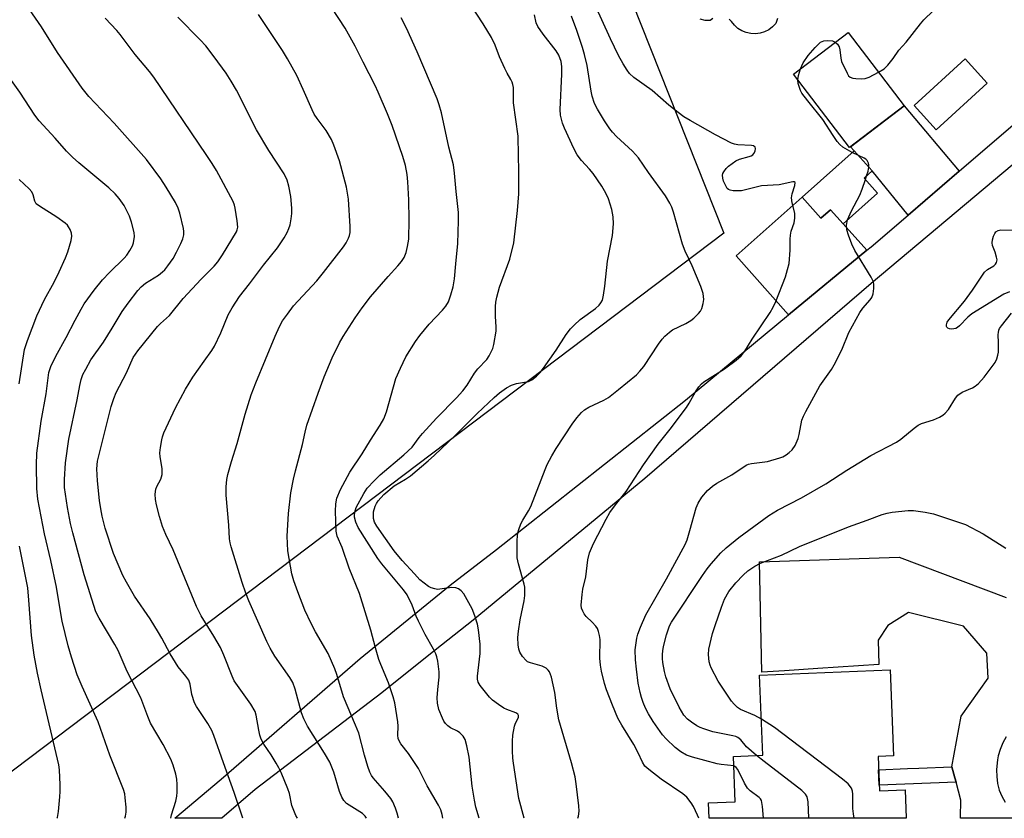
# Model space of a CAD drawing. Units: inches. Extents: x 1237765 to 1243765, y 505456 to 509456.
# Drawn here: x 1243294 to 1243567, y 505456 to 505677 of the extents above; entities that cross this region are included whole.
import ezdxf

# ---------------------------------------------------------------- set-up
doc = ezdxf.new("R2010")
doc.units = ezdxf.units.IN
doc.header["$MEASUREMENT"] = 0
for name, color, linetype in [('BLDG-Footprint', 5, 'Continuous'), ('CULTRL-Pad', 6, 'Continuous'), ('NTRL-Farm Land', 3, 'Continuous'), ('TRANS-Driveway', 251, 'Continuous'), ('TRANS-Non Street Sidewalk', 7, 'Continuous'), ('TRANS-Road', 130, 'Continuous'), ('Undefined', 1, 'Continuous')]:
    doc.layers.add(name, color=color, linetype=linetype)

msp = doc.modelspace()

# ---------------------------------------------------------------- linework, layer by layer
at = {"layer": 'BLDG-Footprint'}
for points, elevation in [([(1243539.18, 505652.93), (1243524.03, 505641.37), (1243508.53, 505661.69), (1243523.69, 505673.25)], 312.03), ([(1243562.16, 505659.18), (1243548.04, 505646.32), (1243541.89, 505653.06), (1243556.02, 505665.93)], 312.81), ([(1243531.75, 505628.79), (1243522.23, 505620.32), (1243518.78, 505624.19), (1243516.13, 505621.82), (1243510.89, 505627.7), (1243525.28, 505640.52), (1243530.28, 505634.9), (1243528.07, 505632.92)], 311.48), ([(1243531.91, 505472.97), (1243532.3, 505463.42), (1243539.4, 505463.7), (1243539.71, 505455.84), (1243485.19, 505455.85), (1243485.02, 505460.09), (1243492.41, 505460.39), (1243491.9, 505472.96), (1243500.05, 505473.29), (1243499.15, 505495.44), (1243535.26, 505496.9), (1243536.22, 505473.14)], 315.04)]:
    msp.add_lwpolyline(points, close=True, dxfattribs=dict(at, elevation=elevation))
at = {"layer": 'CULTRL-Pad'}
for points in [[(1243486.23, 505677.08, 0), (1243485.48, 505676.51, 0), (1243484.07, 505676.57, 0), (1243482.68, 505676.87, 0)], [(1243504.05, 505677.07, 0), (1243503.6, 505675.72, 0), (1243502.72, 505674.77, 0), (1243501.69, 505673.98, 0), (1243500.54, 505673.39, 0), (1243499.3, 505673, 0), (1243498.01, 505672.83, 0), (1243496.71, 505672.89, 0), (1243495.45, 505673.17, 0), (1243494.25, 505673.67, 0), (1243493.15, 505674.36, 0), (1243492.2, 505675.24, 0), (1243491.4, 505676.27, 0), (1243490.7, 505676.9, 0)]]:
    msp.add_polyline3d(points, dxfattribs=at)
at = {"layer": 'NTRL-Farm Land'}
msp.add_lwpolyline([(1243477.91, 505998.85), (1243551.89, 505819.53), (1243455.58, 505774.04), (1243448.65, 505719.92), (1243489.27, 505617.68), (1243285.41, 505463.74)], dxfattribs=at)
at = {"layer": 'TRANS-Driveway'}
for points in [[(1243554.36, 505634.82), (1243540.21, 505622.71), (1243530.28, 505634.9), (1243525.28, 505640.52), (1243524.32, 505641.6), (1243539.18, 505652.93)], [(1243528.79, 505612.96), (1243507.17, 505595.07), (1243492.61, 505611.41), (1243510.89, 505627.7), (1243516.13, 505621.82), (1243518.78, 505624.19), (1243522.23, 505620.32)]]:
    msp.add_lwpolyline(points, close=True, dxfattribs=at)
at = {"layer": 'TRANS-Non Street Sidewalk'}
msp.add_lwpolyline([(1243553.51, 505465.87), (1243532.23, 505465.02), (1243532.06, 505469.29), (1243540.04, 505469.61), (1243543.22, 505469.74), (1243552.38, 505470.1), (1243553.21, 505467)], close=True, dxfattribs=at)
at = {"layer": 'TRANS-Road'}
for points in [[(1243582.23, 505647.58), (1243530.05, 505603.74), (1243467.37, 505549.87), (1243419.89, 505510.68), (1243407.63, 505500.93), (1243394.55, 505490.53), (1243359.52, 505463.82), (1243350.27, 505455.86), (1243337.27, 505455.86), (1243350.13, 505466.62), (1243388.58, 505500.08), (1243405.53, 505513.89), (1243413.47, 505520.37), (1243426.35, 505530.23), (1243478.67, 505571.48), (1243507.17, 505595.07), (1243528.79, 505612.96), (1243529.99, 505613.96), (1243540.21, 505622.71), (1243554.36, 505634.82), (1243583.55, 505659.82)], [(1243571.39, 505455.84), (1243554.74, 505455.84), (1243554.75, 505456.02), (1243554.87, 505460.81), (1243553.51, 505465.87), (1243553.21, 505467), (1243552.38, 505470.1), (1243552.38, 505470.12), (1243554.93, 505484.11), (1243562.41, 505494.63), (1243562.07, 505501.55), (1243555.57, 505508.95), (1243540.35, 505512.74), (1243534.65, 505509.19), (1243531.96, 505505.07), (1243532.17, 505498.35), (1243515.23, 505497.25), (1243506.06, 505496.66), (1243499.79, 505496.26), (1243499.13, 505526.8), (1243537.74, 505528.08), (1243567.34, 505516.88)], [(1243567.39, 505478.36), (1243566.48, 505476.68), (1243565.74, 505474.91), (1243565.2, 505473.08), (1243565.01, 505472.04), (1243564.85, 505471.2), (1243564.71, 505469.29), (1243564.76, 505467.38), (1243565.01, 505465.48), (1243565.47, 505463.62), (1243566.19, 505461.92), (1243567.1, 505460.31)]]:
    msp.add_lwpolyline(points, dxfattribs=at)
at = {"layer": 'Undefined'}
for p, q in [((1243526.49, 505639.16, 312), (1243524.75, 505640.04, 312)), ((1243528.43, 505632.52, 312), (1243528.77, 505633.55, 312))]:
    msp.add_line(p, q, dxfattribs=at)
for points, elevation in [([(1243421.49, 505455.85), (1243420.62, 505458.91), (1243420.21, 505460.83), (1243419.57, 505464.76), (1243418.74, 505472.76), (1243418.08, 505475.92), (1243417.63, 505477.61), (1243417.11, 505478.57), (1243416.18, 505479.52), (1243415.51, 505479.94), (1243413.57, 505480.88), (1243412.86, 505481.4), (1243412.23, 505482.02), (1243411.74, 505482.73), (1243411.34, 505483.51), (1243410.34, 505485.94), (1243409.99, 505487.67), (1243409.89, 505489.14), (1243410.06, 505491.49), (1243410.46, 505494.88), (1243410.48, 505496.36), (1243410.08, 505499.31), (1243409.83, 505500.48), (1243409.55, 505501.31), (1243408.93, 505502.63), (1243406.59, 505506.68), (1243404.71, 505510.41), (1243404.11, 505511.76), (1243402.95, 505514.78), (1243401.58, 505517.7), (1243400.6, 505519.08), (1243394.57, 505526.21), (1243393.46, 505527.71), (1243388.08, 505536.32), (1243387.39, 505537.78), (1243387.04, 505539.15), (1243387.01, 505539.73), (1243387.09, 505540.5), (1243387.5, 505541.79), (1243389.59, 505545.68), (1243390.57, 505547.12), (1243392.51, 505549.23), (1243394.12, 505550.84), (1243400.69, 505556.34), (1243402.98, 505558.47), (1243404.96, 505561.19), (1243405.86, 505562.26), (1243409.75, 505566.55), (1243415.23, 505572.13), (1243417.04, 505574.06), (1243418.23, 505575.67), (1243420.21, 505578.96), (1243421.16, 505580.16), (1243423.62, 505582.8), (1243424.27, 505583.77), (1243424.97, 505585.04), (1243425.29, 505585.84), (1243425.58, 505586.94), (1243426.22, 505590.61), (1243426.25, 505591.75), (1243426.08, 505594.61), (1243426.04, 505597.46), (1243426.15, 505598.59), (1243426.41, 505599.99), (1243427.14, 505602.73), (1243429.99, 505610.54), (1243431.12, 505615.07), (1243432.13, 505623.95), (1243432.47, 505628.56), (1243432.54, 505630.59), (1243432.54, 505634.95), (1243432.38, 505639.22), (1243432.35, 505644.52), (1243431.07, 505653.71), (1243430.99, 505654.86), (1243430.99, 505658.01), (1243430.87, 505658.78), (1243430.65, 505659.49), (1243430.29, 505660.23), (1243429.24, 505661.97), (1243428.59, 505663.27), (1243427.18, 505666.46), (1243425.92, 505669.7), (1243424.91, 505671.79), (1243422.64, 505675.57), (1243416.04, 505685.85)], 304), ([(1243482.31, 505455.85), (1243481.95, 505456.74), (1243480.82, 505459.1), (1243480.23, 505460.09), (1243478.98, 505461.64), (1243477.94, 505462.62), (1243471.92, 505466.62), (1243468.46, 505469.31), (1243467.42, 505470.3), (1243466.71, 505471.4), (1243465.51, 505473.96), (1243464.31, 505476.29), (1243461.05, 505481.59), (1243459.94, 505483.57), (1243458.4, 505487.12), (1243456.79, 505491.38), (1243456.22, 505493.17), (1243455.38, 505496.53), (1243455.07, 505498.21), (1243454.9, 505500.16), (1243454.99, 505505.34), (1243454.84, 505506.45), (1243454.59, 505507.54), (1243454.26, 505508.3), (1243453.78, 505508.99), (1243452.83, 505510.06), (1243451.1, 505511.69), (1243450.58, 505512.38), (1243450.18, 505513.14), (1243449.88, 505513.94), (1243449.77, 505514.79), (1243450.03, 505517.77), (1243450.24, 505519.25), (1243451.02, 505522.61), (1243451.62, 505527.3), (1243452.05, 505529.23), (1243453.19, 505531.87), (1243456.67, 505538.62), (1243457.72, 505540.39), (1243459.25, 505542.51), (1243462.17, 505546.28), (1243467.04, 505553.62), (1243471.1, 505559.3), (1243474.38, 505563.47), (1243478.87, 505569.44), (1243479.67, 505570.69), (1243481.36, 505573.85), (1243482.31, 505575.21), (1243483.03, 505576.03), (1243483.68, 505576.58), (1243489.45, 505580.19), (1243492.66, 505582.53), (1243494.06, 505583.76), (1243495.06, 505585.02), (1243497.07, 505588.41), (1243502.05, 505595.77), (1243502.94, 505597.22), (1243503.64, 505598.82), (1243506.27, 505605.63), (1243506.87, 505607.62), (1243507.28, 505609.35), (1243507.61, 505613.03), (1243507.6, 505616), (1243507.67, 505617.16), (1243507.89, 505618.29), (1243508.66, 505620.54), (1243508.88, 505621.89), (1243508.88, 505623.25), (1243508.14, 505626.05), (1243507.99, 505627.46), (1243508.13, 505628.57), (1243508.88, 505630.92), (1243508.94, 505631.72), (1243508.74, 505631.92), (1243508.34, 505631.94), (1243504.56, 505631.11), (1243499.71, 505630.79), (1243495.23, 505629.65), (1243494.09, 505629.45), (1243491.78, 505629.43), (1243490.97, 505629.55), (1243490.51, 505629.75), (1243490.16, 505630.1), (1243489.75, 505630.8), (1243489.18, 505632.11), (1243488.93, 505632.92), (1243488.86, 505633.7), (1243489, 505634.2), (1243489.26, 505634.68), (1243489.93, 505635.61), (1243490.53, 505636.22), (1243492.59, 505637.7), (1243493.62, 505638.2), (1243496.23, 505638.87), (1243496.77, 505639.07), (1243497.24, 505639.35), (1243497.58, 505639.73), (1243497.91, 505640.42), (1243498.03, 505641.11), (1243497.9, 505641.48), (1243497.42, 505641.85), (1243496.93, 505641.98), (1243493.08, 505642.18), (1243492.21, 505642.33), (1243491.38, 505642.62), (1243486.9, 505644.86), (1243479.88, 505648.84), (1243478.18, 505649.92), (1243476.59, 505651.08), (1243474.03, 505653.14), (1243469.39, 505657.14), (1243464.35, 505660.77), (1243463.13, 505661.9), (1243462.45, 505662.82), (1243461.37, 505664.53), (1243460.1, 505666.89), (1243457.91, 505671.45), (1243451.58, 505685.29)], 310), ([(1243399.16, 505455.86), (1243398.83, 505457.25), (1243398.41, 505458.6), (1243397.64, 505460.36), (1243397.06, 505461.31), (1243395.45, 505463.32), (1243392.21, 505467.03), (1243391.75, 505467.71), (1243391.31, 505468.59), (1243390.76, 505470.14), (1243389.84, 505473.26), (1243388.2, 505479.4), (1243387.32, 505481.63), (1243384.01, 505489.4), (1243382.18, 505495.58), (1243381.61, 505497.2), (1243379.7, 505501.43), (1243376.22, 505507.46), (1243375.02, 505509.76), (1243373.3, 505513.45), (1243371.3, 505518.44), (1243370.27, 505521.51), (1243369.7, 505523.49), (1243368.57, 505529.84), (1243368.43, 505533.91), (1243368.74, 505540.12), (1243369.41, 505545.89), (1243370.14, 505549.66), (1243370.67, 505551.96), (1243372.68, 505559.28), (1243373.37, 505562.62), (1243373.88, 505564.58), (1243376.97, 505573.48), (1243378.66, 505578), (1243380.83, 505583.24), (1243382.89, 505587.38), (1243383.89, 505589.15), (1243387.23, 505594.32), (1243389.15, 505597.08), (1243391.45, 505600.05), (1243396.31, 505605.71), (1243398.99, 505608.62), (1243400.02, 505609.84), (1243400.73, 505610.93), (1243401.34, 505612.38), (1243401.72, 505614.05), (1243402.03, 505616.03), (1243402.12, 505621.37), (1243402.03, 505626.88), (1243401.75, 505631.92), (1243401.56, 505633.95), (1243401.11, 505636.46), (1243400.42, 505638.91), (1243397.44, 505647.46), (1243396.17, 505650.72), (1243393.57, 505656.73), (1243392.71, 505658.58), (1243389.39, 505665), (1243387.22, 505669.4), (1243384.4, 505674.43), (1243380.79, 505680.04)], 300), ([(1243532.09, 505662.22), (1243533.58, 505663.16), (1243534.61, 505664.19), (1243536.1, 505666), (1243537.7, 505668.35), (1243539.69, 505670.51), (1243543.63, 505675.6), (1243544.62, 505676.69), (1243547.15, 505679.17)], 312), ([(1243510.49, 505663.18), (1243511.22, 505664.8), (1243512.59, 505666.86), (1243514.48, 505669.07), (1243515.96, 505670.49), (1243516.87, 505670.92), (1243517.96, 505671.03), (1243519.32, 505670.87), (1243520.07, 505670.49)], 312), ([(1243520.07, 505670.49), (1243520.68, 505669.94), (1243521.15, 505669.24), (1243521.36, 505668.43), (1243521.6, 505666.08), (1243521.83, 505665.23), (1243523.33, 505661.97), (1243523.78, 505661.25), (1243524.16, 505660.88), (1243524.91, 505660.59), (1243525.76, 505660.46), (1243527.24, 505660.37), (1243528.4, 505660.45), (1243529.48, 505660.85), (1243532.09, 505662.22)], 312), ([(1243509.72, 505660.13), (1243509.9, 505661.35), (1243510.49, 505663.18)], 312), ([(1243524.75, 505640.04), (1243522.22, 505641.52), (1243521.34, 505642.26), (1243520.59, 505643.1), (1243519.49, 505644.69), (1243516.68, 505649.12), (1243512.48, 505654.29), (1243510.86, 505656.43), (1243510.44, 505657.2), (1243510.14, 505658.02), (1243509.85, 505659.14), (1243509.72, 505660.13)], 312), ([(1243529.35, 505635.95), (1243529.39, 505636.58), (1243529.31, 505637.11), (1243528.93, 505637.81), (1243528.54, 505638.16), (1243528.07, 505638.44), (1243526.49, 505639.16)], 312), ([(1243528.77, 505633.55), (1243529.16, 505634.87), (1243529.35, 505635.95)], 312), ([(1243523.44, 505621.4), (1243524.55, 505623.89), (1243526.87, 505628.22), (1243527.53, 505629.86), (1243528.43, 505632.52)], 312), ([(1243492.01, 505470.31), (1243488.53, 505470.7), (1243487.39, 505470.93), (1243480.57, 505472.74), (1243478.94, 505473.28), (1243477.34, 505474.21), (1243475.81, 505475.39), (1243473.26, 505477.81), (1243472.3, 505478.93), (1243469.67, 505482.57), (1243468.36, 505484.76), (1243467.6, 505486.31), (1243466.95, 505487.89), (1243466.46, 505489.22), (1243466.05, 505490.64), (1243465.53, 505493.26), (1243465.03, 505497.07), (1243464.76, 505499.68), (1243464.73, 505502.44), (1243465.16, 505505.67), (1243465.47, 505506.79), (1243466.15, 505508.7), (1243467.69, 505512.12), (1243473.41, 505522.09), (1243478.54, 505531.55), (1243479.07, 505532.91), (1243479.85, 505535.42), (1243481.57, 505541.7), (1243482.16, 505542.99), (1243483.18, 505544.7), (1243484.69, 505546.54), (1243486.09, 505547.73), (1243487.32, 505548.51), (1243491.48, 505550.88), (1243495.42, 505553.53), (1243496.06, 505553.8), (1243496.92, 505554), (1243501.36, 505554.58), (1243504.75, 505555.53), (1243505.57, 505555.85), (1243506.48, 505556.37), (1243507.33, 505556.99), (1243508.15, 505557.8), (1243508.95, 505559.01), (1243509.82, 505560.86), (1243510.12, 505561.97), (1243510.85, 505565.97), (1243511.25, 505567.07), (1243511.9, 505568.39), (1243515.84, 505575.43), (1243519.04, 505580), (1243519.8, 505581.26), (1243521.93, 505585.46), (1243523.88, 505590.21), (1243526.87, 505595.73), (1243527.67, 505596.95), (1243529.75, 505599.23), (1243530.22, 505599.92), (1243530.54, 505600.96), (1243530.74, 505602.35), (1243530.78, 505603.46), (1243530.64, 505604.27), (1243529.99, 505605.57), (1243525.53, 505612.91), (1243524.63, 505614.7), (1243523.7, 505617.12), (1243523.25, 505618.66), (1243523.18, 505619.93), (1243523.44, 505621.4)], 312), ([(1243568.26, 505601.51), (1243566.74, 505600.84), (1243557.88, 505595.37), (1243556.79, 505594.47), (1243554.48, 505592.07), (1243553.87, 505591.59), (1243553.41, 505591.35), (1243552.38, 505591.11), (1243551.66, 505591.23), (1243551.25, 505591.44), (1243550.94, 505591.73), (1243550.85, 505591.9), (1243550.82, 505592.33), (1243551.07, 505593.06), (1243551.52, 505593.77), (1243555.89, 505598.93), (1243558.03, 505601.91), (1243561.39, 505606.94), (1243562.21, 505607.69), (1243563.92, 505608.66), (1243564.46, 505609.17), (1243564.71, 505609.57), (1243564.85, 505610.28), (1243564.73, 505611.09), (1243564.32, 505612.48), (1243563.62, 505614.25), (1243563.49, 505615.02), (1243563.58, 505615.83), (1243563.87, 505616.91), (1243564.21, 505617.64), (1243564.53, 505618.03), (1243565.14, 505618.43), (1243565.88, 505618.64), (1243570.38, 505618.56)], 314), ([(1243498.27, 505473.22), (1243495.53, 505475.65), (1243493.91, 505477.53), (1243493.08, 505478.22), (1243492.57, 505478.45), (1243491.73, 505478.69), (1243486.22, 505479.76), (1243483.75, 505480.55), (1243482.65, 505480.99), (1243481.8, 505481.45), (1243480.32, 505482.41), (1243479.15, 505483.29), (1243478.15, 505484.4), (1243476.84, 505486.54), (1243474.41, 505491.63), (1243473.21, 505495), (1243472.84, 505496.42), (1243472.35, 505498.96), (1243472.24, 505500.05), (1243472.24, 505501.13), (1243472.35, 505502.21), (1243472.56, 505503.35), (1243473.37, 505506.55), (1243473.8, 505507.97), (1243474.25, 505509.08), (1243474.79, 505510.06), (1243483.33, 505523.04), (1243484.64, 505524.85), (1243485.73, 505526.2), (1243488.42, 505529.23), (1243489.86, 505530.68), (1243493.36, 505533.47), (1243501.69, 505539.6), (1243504.11, 505541.11), (1243510.69, 505544.53), (1243517.5, 505548.37), (1243523.25, 505552.12), (1243529.9, 505556.2), (1243537.04, 505559.85), (1243538.25, 505560.71), (1243541.91, 505563.76), (1243543.06, 505564.58), (1243543.99, 505565.01), (1243547.31, 505566.09), (1243548.89, 505566.81), (1243549.88, 505567.37), (1243550.51, 505567.9), (1243551.4, 505568.93), (1243553.34, 505572.07), (1243554.04, 505572.93), (1243555.21, 505573.69), (1243558.09, 505574.94), (1243558.83, 505575.35), (1243559.71, 505576.11), (1243561.29, 505577.86), (1243563.53, 505580.79), (1243564.29, 505581.96), (1243564.8, 505582.94), (1243565.11, 505583.92), (1243565.22, 505584.74), (1243565.27, 505587.33), (1243565.18, 505589.65), (1243565.21, 505590.22), (1243565.36, 505590.85), (1243565.57, 505591.31), (1243566.04, 505592.05), (1243568.82, 505595.56)], 314), ([(1243499.64, 505483.3), (1243497.82, 505484.29), (1243493.84, 505485.97), (1243493.02, 505486.47), (1243492.07, 505487.38), (1243491.38, 505488.26), (1243487.65, 505493.8), (1243485.77, 505497.44), (1243485.43, 505498.24), (1243485.21, 505499.08), (1243485.01, 505501.16), (1243485.1, 505502.63), (1243486.11, 505506.95), (1243486.83, 505509.2), (1243488.59, 505514.28), (1243489.46, 505516.48), (1243490.65, 505518.56), (1243492.55, 505521), (1243494.56, 505523.08), (1243495.85, 505524.25), (1243497.85, 505525.54), (1243499.42, 505526.38), (1243505.21, 505528.64), (1243510.14, 505530.99), (1243523.73, 505536.48), (1243528.93, 505538.31), (1243533.05, 505539.85), (1243534.41, 505540.25), (1243535.82, 505540.53), (1243540.27, 505540.96), (1243541.76, 505541.02), (1243544.99, 505540.56), (1243547.3, 505540.02), (1243554.5, 505537.69), (1243556.11, 505537.07), (1243561.03, 505534.5), (1243567.26, 505530.54)], 316), ([(1243525.35, 505455.84), (1243525.12, 505457.07), (1243524.98, 505458.51), (1243524.98, 505462.51), (1243524.85, 505463.38), (1243524.55, 505464.17), (1243523.67, 505465.33), (1243522.08, 505466.67), (1243503.28, 505480.93), (1243499.64, 505483.3)], 316), ([(1243512.81, 505455.85), (1243512.54, 505460.36), (1243512.29, 505461.77), (1243511.87, 505462.54), (1243510.84, 505463.53), (1243500.38, 505471.52), (1243498.27, 505473.22)], 314), ([(1243500.24, 505455.85), (1243499.95, 505459.06), (1243499.8, 505460.22), (1243499.65, 505460.75), (1243499.42, 505461.21), (1243499.06, 505461.61), (1243496.51, 505463.47), (1243495.75, 505464.21), (1243494.95, 505465.52), (1243493.1, 505469.33), (1243492.63, 505469.93), (1243492.01, 505470.31)], 312)]:
    msp.add_lwpolyline(points, dxfattribs=dict(at, elevation=elevation))
for points in [[(1243336.2, 505455.86, 292), (1243336.39, 505456.77, 292), (1243337.58, 505460.59, 292), (1243337.85, 505461.95, 292), (1243337.94, 505463.11, 292), (1243337.94, 505465.2, 292), (1243337.84, 505466.68, 292), (1243337.55, 505468.08, 292), (1243336.87, 505470.56, 292), (1243336.24, 505472.16, 292), (1243334.09, 505476.26, 292), (1243330.59, 505482.16, 292), (1243329.81, 505484, 292), (1243327.89, 505489.14, 292), (1243324.08, 505496.46, 292), (1243321.63, 505502.28, 292), (1243320.74, 505503.89, 292), (1243316.33, 505511.22, 292), (1243315.46, 505512.99, 292), (1243312.23, 505523.2, 292), (1243309.08, 505534.79, 292), (1243308.47, 505537.4, 292), (1243307.6, 505541.78, 292), (1243306.77, 505547.36, 292), (1243306.74, 505549.59, 292), (1243307.06, 505554.18, 292), (1243307.94, 505560.68, 292), (1243310.28, 505571.59, 292), (1243310.98, 505575.59, 292), (1243311.39, 505577.23, 292), (1243311.84, 505578.56, 292), (1243312.63, 505580.12, 292), (1243314.1, 505582.64, 292), (1243317.53, 505587.59, 292), (1243319.92, 505591.38, 292), (1243322.69, 505596.01, 292), (1243324.35, 505598.36, 292), (1243327.05, 505601.8, 292), (1243328.01, 505602.88, 292), (1243329.23, 505603.83, 292), (1243332.76, 505606.05, 292), (1243333.91, 505606.97, 292), (1243334.52, 505607.57, 292), (1243335.41, 505608.63, 292), (1243336.83, 505610.69, 292), (1243337.8, 505612.42, 292), (1243338.92, 505614.81, 292), (1243339.49, 505616.16, 292), (1243339.78, 505617.28, 292), (1243339.83, 505618.14, 292), (1243339.73, 505619, 292), (1243338.73, 505623.26, 292), (1243338.23, 505624.61, 292), (1243337.5, 505626.18, 292), (1243334.9, 505630.44, 292), (1243333.4, 505632.72, 292), (1243329.44, 505638.07, 292), (1243320.55, 505648.12, 292), (1243313.48, 505655.53, 292), (1243311.69, 505657.82, 292), (1243304.81, 505667.66, 292), (1243300.42, 505674.79, 292), (1243293.55, 505684.74, 292)], [(1243356.12, 505455.86, 294), (1243353.75, 505463, 294), (1243350.73, 505471.19, 294), (1243348.11, 505478.78, 294), (1243347.52, 505480.11, 294), (1243346.41, 505482.06, 294), (1243343.34, 505486.74, 294), (1243342.78, 505487.76, 294), (1243341.97, 505490.08, 294), (1243341.53, 505492.96, 294), (1243341.15, 505494.09, 294), (1243340.38, 505495.2, 294), (1243338.24, 505497.75, 294), (1243337.45, 505498.9, 294), (1243336.01, 505501.31, 294), (1243333.71, 505505.7, 294), (1243332.83, 505507.23, 294), (1243330.5, 505510.97, 294), (1243326.16, 505517.27, 294), (1243323.89, 505521.15, 294), (1243322.92, 505522.99, 294), (1243320.29, 505529.06, 294), (1243318.06, 505536.06, 294), (1243317.22, 505539.42, 294), (1243316.83, 505541.44, 294), (1243316.48, 505543.77, 294), (1243315.88, 505549.21, 294), (1243315.72, 505552.47, 294), (1243315.94, 505554.64, 294), (1243316.44, 505556.87, 294), (1243319.72, 505569.78, 294), (1243320.41, 505571.99, 294), (1243321.03, 505573.62, 294), (1243323.93, 505579.1, 294), (1243325.77, 505583.34, 294), (1243327.09, 505585.19, 294), (1243332.55, 505591.86, 294), (1243333.35, 505592.69, 294), (1243335.83, 505594.88, 294), (1243339.63, 505599.67, 294), (1243344.59, 505604.94, 294), (1243348.18, 505608.6, 294), (1243349.22, 505609.81, 294), (1243350.5, 505611.69, 294), (1243354.39, 505618.05, 294), (1243354.6, 505618.59, 294), (1243354.72, 505619.32, 294), (1243354.58, 505621.07, 294), (1243354.02, 505624.61, 294), (1243353.82, 505625.44, 294), (1243353.44, 505626.45, 294), (1243348.8, 505635.07, 294), (1243347.67, 505636.95, 294), (1243346.01, 505639.46, 294), (1243331.45, 505660.84, 294), (1243330.25, 505662.42, 294), (1243326.36, 505667.17, 294), (1243322.22, 505672.64, 294), (1243321.27, 505673.76, 294), (1243318.06, 505677.13, 294)], [(1243371.23, 505455.86, 296), (1243370.78, 505456.64, 296), (1243369.71, 505459.4, 296), (1243369, 505462.72, 296), (1243368.62, 505464.02, 296), (1243366.76, 505468.5, 296), (1243366.11, 505469.84, 296), (1243365.38, 505471.13, 296), (1243363.96, 505473.38, 296), (1243361.89, 505476.36, 296), (1243361.19, 505477.77, 296), (1243360.87, 505478.83, 296), (1243360.57, 505480.23, 296), (1243359.86, 505484.37, 296), (1243359.53, 505485.42, 296), (1243358.3, 505487.44, 296), (1243353.77, 505493.88, 296), (1243353.14, 505495.2, 296), (1243350.83, 505500.99, 296), (1243349.91, 505503.06, 296), (1243348.07, 505506.23, 296), (1243344.62, 505511.89, 296), (1243343.3, 505514.44, 296), (1243336.87, 505530.09, 296), (1243334.83, 505534.37, 296), (1243333.9, 505536.52, 296), (1243333.03, 505539.37, 296), (1243332.19, 505542.55, 296), (1243331.91, 505544, 296), (1243331.88, 505545.46, 296), (1243332.06, 505546.89, 296), (1243332.34, 505547.66, 296), (1243333.39, 505549.61, 296), (1243333.78, 505550.93, 296), (1243333.83, 505551.77, 296), (1243333.78, 505552.62, 296), (1243333.23, 505555.8, 296), (1243333.16, 505556.96, 296), (1243333.31, 505558.44, 296), (1243333.67, 505560.5, 296), (1243333.88, 505561.36, 296), (1243334.3, 505562.45, 296), (1243337.47, 505569.39, 296), (1243340.26, 505574.56, 296), (1243342.32, 505577.83, 296), (1243345.4, 505582.32, 296), (1243347.57, 505585.28, 296), (1243348.31, 505586.48, 296), (1243350.05, 505590.12, 296), (1243352.11, 505595.09, 296), (1243353.16, 505597.05, 296), (1243355.22, 505600.15, 296), (1243358, 505603.67, 296), (1243361.83, 505608.84, 296), (1243365.69, 505613.67, 296), (1243367.53, 505616.38, 296), (1243368.42, 505617.9, 296), (1243368.89, 505618.95, 296), (1243369.22, 505620.04, 296), (1243369.53, 505621.71, 296), (1243369.67, 505623.12, 296), (1243369.64, 505624.59, 296), (1243369.39, 505627.84, 296), (1243368.87, 505630.74, 296), (1243368.36, 505632.36, 296), (1243367.54, 505634.13, 296), (1243363.36, 505640.6, 296), (1243359.87, 505646.24, 296), (1243354.39, 505657.28, 296), (1243352.91, 505659.77, 296), (1243351.47, 505661.94, 296), (1243348.21, 505666.44, 296), (1243345.9, 505669.48, 296), (1243344.34, 505671.18, 296), (1243338.15, 505677.49, 296)], [(1243390.36, 505455.86, 298), (1243390.01, 505456.43, 298), (1243389.2, 505457.15, 298), (1243384.8, 505459.93, 298), (1243384.06, 505460.74, 298), (1243383.5, 505461.67, 298), (1243382.92, 505463.23, 298), (1243381.34, 505468.56, 298), (1243380.21, 505471.33, 298), (1243378.74, 505473.85, 298), (1243373.99, 505481.34, 298), (1243372.96, 505483.37, 298), (1243372.39, 505484.97, 298), (1243370.65, 505491.59, 298), (1243369.94, 505493.38, 298), (1243369.12, 505494.83, 298), (1243364.99, 505500.68, 298), (1243363.69, 505502.89, 298), (1243362.79, 505504.73, 298), (1243357.8, 505515.98, 298), (1243356.91, 505518.14, 298), (1243355.95, 505521.07, 298), (1243352.88, 505530.95, 298), (1243352.6, 505532.08, 298), (1243352.44, 505533.16, 298), (1243352.21, 505536.93, 298), (1243351.48, 505545.26, 298), (1243351.52, 505547.56, 298), (1243351.7, 505549.56, 298), (1243352.01, 505550.95, 298), (1243353.02, 505554.54, 298), (1243354.57, 505559.56, 298), (1243356.75, 505567.65, 298), (1243358.44, 505572.96, 298), (1243359.7, 505576.29, 298), (1243365.04, 505589.21, 298), (1243366.3, 505591.88, 298), (1243367.13, 505593.44, 298), (1243368.44, 505595.32, 298), (1243370.19, 505597.59, 298), (1243376.57, 505604.55, 298), (1243378.47, 505606.81, 298), (1243383.94, 505613.9, 298), (1243384.71, 505615.07, 298), (1243385.36, 505616.31, 298), (1243385.64, 505617.08, 298), (1243385.8, 505617.86, 298), (1243385.86, 505619.54, 298), (1243385.34, 505627.08, 298), (1243384.81, 505630.41, 298), (1243382.86, 505637.68, 298), (1243381.33, 505642.04, 298), (1243380.67, 505643.64, 298), (1243379.18, 505646.09, 298), (1243376.67, 505649.41, 298), (1243375.91, 505650.61, 298), (1243375.28, 505651.86, 298), (1243372.86, 505657.42, 298), (1243371.03, 505661.34, 298), (1243368.5, 505665.95, 298), (1243367.12, 505668.19, 298), (1243360.46, 505678.23, 298)], [(1243411.43, 505455.86, 302), (1243411.26, 505456.87, 302), (1243410.89, 505458.2, 302), (1243410.24, 505459.49, 302), (1243407.15, 505464.78, 302), (1243404.75, 505469.58, 302), (1243401.94, 505473.73, 302), (1243399.84, 505476.46, 302), (1243399.29, 505477.41, 302), (1243399.13, 505477.94, 302), (1243399.02, 505478.79, 302), (1243399.12, 505481.37, 302), (1243399.03, 505482.53, 302), (1243398.16, 505487.78, 302), (1243397.76, 505489.48, 302), (1243396.47, 505493.28, 302), (1243394.27, 505498.42, 302), (1243393.78, 505499.75, 302), (1243392.8, 505503.02, 302), (1243391.53, 505507.84, 302), (1243388.37, 505518.04, 302), (1243385.51, 505525.04, 302), (1243383.61, 505530.74, 302), (1243382.27, 505533.89, 302), (1243381.92, 505535.3, 302), (1243381.78, 505540.84, 302), (1243381.84, 505542.85, 302), (1243382.18, 505544.4, 302), (1243383.17, 505546.8, 302), (1243385.71, 505551.62, 302), (1243389.19, 505556.68, 302), (1243391.45, 505560.43, 302), (1243394.16, 505564.61, 302), (1243395.15, 505566.38, 302), (1243395.85, 505568.26, 302), (1243397.78, 505575.19, 302), (1243398.51, 505577.46, 302), (1243399.77, 505580.36, 302), (1243401.27, 505583.47, 302), (1243403.9, 505587.74, 302), (1243405.08, 505589.4, 302), (1243407.67, 505592.5, 302), (1243411.36, 505596.37, 302), (1243412.3, 505597.5, 302), (1243413.03, 505598.75, 302), (1243413.72, 505600.6, 302), (1243414.33, 505602.87, 302), (1243414.7, 505605.1, 302), (1243415.04, 505609.18, 302), (1243415.66, 505614.8, 302), (1243415.85, 505621.07, 302), (1243415.8, 505623.45, 302), (1243415.14, 505629.2, 302), (1243414.73, 505634.3, 302), (1243414.41, 505636.62, 302), (1243413.09, 505641.5, 302), (1243411.1, 505651.03, 302), (1243410.5, 505653.19, 302), (1243409.88, 505654.82, 302), (1243404.41, 505667.89, 302), (1243401.44, 505674.38, 302), (1243399.94, 505677.24, 302)], [(1243434.02, 505455.85, 306), (1243432.51, 505461.32, 306), (1243430.99, 505471.07, 306), (1243430.83, 505472.47, 306), (1243430.73, 505474.48, 306), (1243430.75, 505477.13, 306), (1243430.85, 505478.88, 306), (1243431.3, 505481.32, 306), (1243431.6, 505482.11, 306), (1243432.24, 505483.39, 306), (1243432.39, 505483.86, 306), (1243432.42, 505484.31, 306), (1243432.25, 505484.66, 306), (1243431.67, 505485.05, 306), (1243429.15, 505485.93, 306), (1243428.39, 505486.31, 306), (1243426.9, 505487.3, 306), (1243425.23, 505488.56, 306), (1243424.38, 505489.37, 306), (1243422.9, 505491.17, 306), (1243421.83, 505492.56, 306), (1243421.27, 505493.54, 306), (1243421.06, 505494.33, 306), (1243421.03, 505495.16, 306), (1243421.79, 505501.47, 306), (1243421.85, 505502.63, 306), (1243421.79, 505503.99, 306), (1243421.36, 505507.96, 306), (1243421.09, 505509.56, 306), (1243420.36, 505511.83, 306), (1243419.57, 505513.76, 306), (1243417.25, 505517.89, 306), (1243416.51, 505518.78, 306), (1243415.84, 505519.3, 306), (1243415.09, 505519.61, 306), (1243414, 505519.72, 306), (1243410.63, 505519.19, 306), (1243410.03, 505519.17, 306), (1243409.25, 505519.28, 306), (1243408.23, 505519.6, 306), (1243407.49, 505520, 306), (1243405.15, 505521.85, 306), (1243403.61, 505523.42, 306), (1243400.21, 505527.17, 306), (1243397.98, 505529.8, 306), (1243393.18, 505536.61, 306), (1243392.58, 505537.79, 306), (1243392.33, 505538.79, 306), (1243392.24, 505539.85, 306), (1243392.27, 505540.65, 306), (1243392.73, 505542.2, 306), (1243393.09, 505542.93, 306), (1243393.58, 505543.64, 306), (1243395.12, 505545.38, 306), (1243398.03, 505547.78, 306), (1243401.16, 505549.65, 306), (1243402.54, 505550.59, 306), (1243407.44, 505554.71, 306), (1243409.13, 505556.25, 306), (1243414.77, 505561.68, 306), (1243421.02, 505567.82, 306), (1243425.71, 505572.26, 306), (1243427.13, 505573.53, 306), (1243429.07, 505574.9, 306), (1243430.52, 505575.69, 306), (1243431.86, 505576.1, 306), (1243435.14, 505576.64, 306), (1243436.11, 505577.13, 306), (1243437.44, 505578.18, 306), (1243438.44, 505579.18, 306), (1243439.32, 505580.34, 306), (1243442.81, 505585.36, 306), (1243445.64, 505589.65, 306), (1243446.81, 505591.21, 306), (1243447.8, 505592.24, 306), (1243449.5, 505593.78, 306), (1243453.7, 505596.83, 306), (1243454.73, 505597.79, 306), (1243455.22, 505598.46, 306), (1243455.62, 505599.19, 306), (1243455.97, 505600.52, 306), (1243456.32, 505603.02, 306), (1243457.05, 505609.93, 306), (1243458.44, 505617.1, 306), (1243458.73, 505620.24, 306), (1243458.61, 505622.25, 306), (1243458.25, 505624.25, 306), (1243457.3, 505627.2, 306), (1243456.63, 505628.74, 306), (1243455.52, 505630.67, 306), (1243453.06, 505634.19, 306), (1243452.04, 505635.41, 306), (1243449.82, 505637.77, 306), (1243448.68, 505639.35, 306), (1243447.72, 505641.11, 306), (1243445.12, 505646.74, 306), (1243444.56, 505648.1, 306), (1243444.02, 505650.32, 306), (1243443.9, 505651.95, 306), (1243444.42, 505661.71, 306), (1243444.4, 505663.77, 306), (1243444.22, 505665.18, 306), (1243443.59, 505666.96, 306), (1243442.86, 505668.18, 306), (1243439.23, 505672.76, 306), (1243437.76, 505674.83, 306), (1243437.33, 505675.87, 306), (1243436.83, 505678.11, 306)], [(1243448.8, 505455.85, 308), (1243448.98, 505456.41, 308), (1243449.21, 505457.84, 308), (1243449.13, 505459.26, 308), (1243448.41, 505465.37, 308), (1243448.06, 505467.28, 308), (1243447.1, 505471.2, 308), (1243443.58, 505483.12, 308), (1243443, 505486.31, 308), (1243442.44, 505490.66, 308), (1243441.58, 505494.85, 308), (1243440.95, 505496.4, 308), (1243440.64, 505496.85, 308), (1243440.07, 505497.38, 308), (1243438.94, 505497.9, 308), (1243435.69, 505498.8, 308), (1243434.95, 505499.14, 308), (1243434.51, 505499.49, 308), (1243433.56, 505500.58, 308), (1243432.78, 505501.81, 308), (1243432.51, 505502.61, 308), (1243432.34, 505503.78, 308), (1243432.24, 505505.85, 308), (1243432.38, 505507.59, 308), (1243432.86, 505510.76, 308), (1243433.99, 505516.03, 308), (1243434.15, 505517.47, 308), (1243434.21, 505518.9, 308), (1243434.14, 505519.75, 308), (1243433.96, 505520.6, 308), (1243432.41, 505526.22, 308), (1243432.08, 505527.85, 308), (1243432, 505529.32, 308), (1243432.01, 505532.27, 308), (1243432.17, 505534.31, 308), (1243432.53, 505535.69, 308), (1243433.09, 505537.3, 308), (1243433.58, 505538.27, 308), (1243435.21, 505540.87, 308), (1243435.85, 505542.1, 308), (1243439.78, 505552.36, 308), (1243440.38, 505553.69, 308), (1243441.63, 505556.06, 308), (1243442.81, 505558.11, 308), (1243447.25, 505564.83, 308), (1243448.59, 505566.64, 308), (1243449.85, 505568.13, 308), (1243450.72, 505568.82, 308), (1243451.92, 505569.56, 308), (1243456.06, 505571.51, 308), (1243457.31, 505572.24, 308), (1243460.13, 505574.42, 308), (1243465.05, 505578.5, 308), (1243466, 505579.49, 308), (1243467.06, 505580.78, 308), (1243471.15, 505586.98, 308), (1243472.17, 505588.38, 308), (1243472.92, 505589.22, 308), (1243474.16, 505590.32, 308), (1243475.07, 505590.96, 308), (1243478.74, 505592.75, 308), (1243480.11, 505593.51, 308), (1243480.98, 505594.22, 308), (1243482.21, 505595.47, 308), (1243482.74, 505596.15, 308), (1243483.12, 505596.9, 308), (1243483.51, 505598.26, 308), (1243483.68, 505599.38, 308), (1243483.65, 505600.22, 308), (1243483.49, 505601.04, 308), (1243482.87, 505602.96, 308), (1243480.47, 505608.71, 308), (1243478.57, 505612.71, 308), (1243477.77, 505614.64, 308), (1243475.27, 505623.54, 308), (1243474.81, 505624.91, 308), (1243474.31, 505625.99, 308), (1243473.14, 505628.02, 308), (1243468.41, 505634.5, 308), (1243465.6, 505638.55, 308), (1243463.99, 505640.43, 308), (1243459.53, 505644.44, 308), (1243458.39, 505645.6, 308), (1243457.68, 505646.52, 308), (1243456.2, 505648.75, 308), (1243454.25, 505652.01, 308), (1243453.46, 505653.56, 308), (1243452.81, 505655.61, 308), (1243452.52, 505657.01, 308), (1243451.45, 505664.07, 308), (1243450.69, 505667.11, 308), (1243450.14, 505669.02, 308), (1243448.57, 505673.77, 308), (1243447.11, 505677.75, 308)], [(1243323.43, 505455.86, 290), (1243323.61, 505456.45, 290), (1243323.83, 505457.53, 290), (1243323.82, 505458.95, 290), (1243323.59, 505461.51, 290), (1243323.43, 505462.64, 290), (1243323.12, 505463.76, 290), (1243319.35, 505473.33, 290), (1243316.1, 505482.48, 290), (1243311.65, 505492.28, 290), (1243310.31, 505495.57, 290), (1243308.67, 505500.39, 290), (1243307.78, 505503.56, 290), (1243306.16, 505510.37, 290), (1243305.55, 505513.58, 290), (1243304.54, 505519.76, 290), (1243302.98, 505527.14, 290), (1243301.24, 505534.52, 290), (1243299.43, 505544.1, 290), (1243299.08, 505547.06, 290), (1243298.98, 505553.66, 290), (1243299.15, 505556.8, 290), (1243300.27, 505565.7, 290), (1243301.7, 505573.26, 290), (1243302.48, 505579.14, 290), (1243302.96, 505580.78, 290), (1243304.39, 505583.65, 290), (1243307.25, 505588.87, 290), (1243309.71, 505593.67, 290), (1243311.35, 505596.68, 290), (1243312.24, 505598.15, 290), (1243314.96, 505601.89, 290), (1243317.3, 505604.77, 290), (1243319.18, 505606.86, 290), (1243323.28, 505610.83, 290), (1243323.98, 505611.66, 290), (1243324.82, 505612.9, 290), (1243325.55, 505614.19, 290), (1243325.84, 505615.02, 290), (1243326.14, 505616.75, 290), (1243326.08, 505617.9, 290), (1243325.32, 505620.77, 290), (1243324.72, 505622.44, 290), (1243323.25, 505625.33, 290), (1243321.94, 505627.26, 290), (1243320.77, 505628.59, 290), (1243319.08, 505630.23, 290), (1243310.7, 505637.2, 290), (1243308.99, 505638.77, 290), (1243307.36, 505640.41, 290), (1243304.16, 505644.02, 290), (1243299.72, 505648.8, 290), (1243298.54, 505650.38, 290), (1243294.45, 505656.7, 290), (1243284.34, 505670.66, 290)], [(1243294.26, 505576.06, 288), (1243295.73, 505585.53, 288), (1243296.49, 505587.98, 288), (1243299.12, 505594.86, 288), (1243301.25, 505599.35, 288), (1243303.87, 505604.17, 288), (1243305.33, 505607.04, 288), (1243307.08, 505610.92, 288), (1243307.66, 505612.53, 288), (1243308.57, 505615.71, 288), (1243308.77, 505616.87, 288), (1243308.68, 505617.69, 288), (1243308.32, 505618.75, 288), (1243307.92, 505619.49, 288), (1243307.58, 505619.92, 288), (1243306.97, 505620.49, 288), (1243304.66, 505622.16, 288), (1243299.83, 505625.13, 288), (1243298.96, 505625.86, 288), (1243298.59, 505626.53, 288), (1243298.1, 505628.32, 288), (1243297.69, 505629.1, 288), (1243296.95, 505629.94, 288), (1243294.24, 505632.51, 288)], [(1243304.69, 505455.87, 288), (1243304.79, 505456.1, 288), (1243305.11, 505457.7, 288), (1243305.52, 505461.82, 288), (1243305.61, 505463.29, 288), (1243305.58, 505465.07, 288), (1243305.35, 505469.2, 288), (1243305.16, 505470.65, 288), (1243300.27, 505491.36, 288), (1243299.27, 505495.96, 288), (1243298.34, 505500.92, 288), (1243297.62, 505506.41, 288), (1243296.93, 505516.18, 288), (1243296.58, 505519.58, 288), (1243294.34, 505531.1, 288)]]:
    msp.add_polyline3d(points, dxfattribs=at)

doc.saveas('drawing.dxf')
